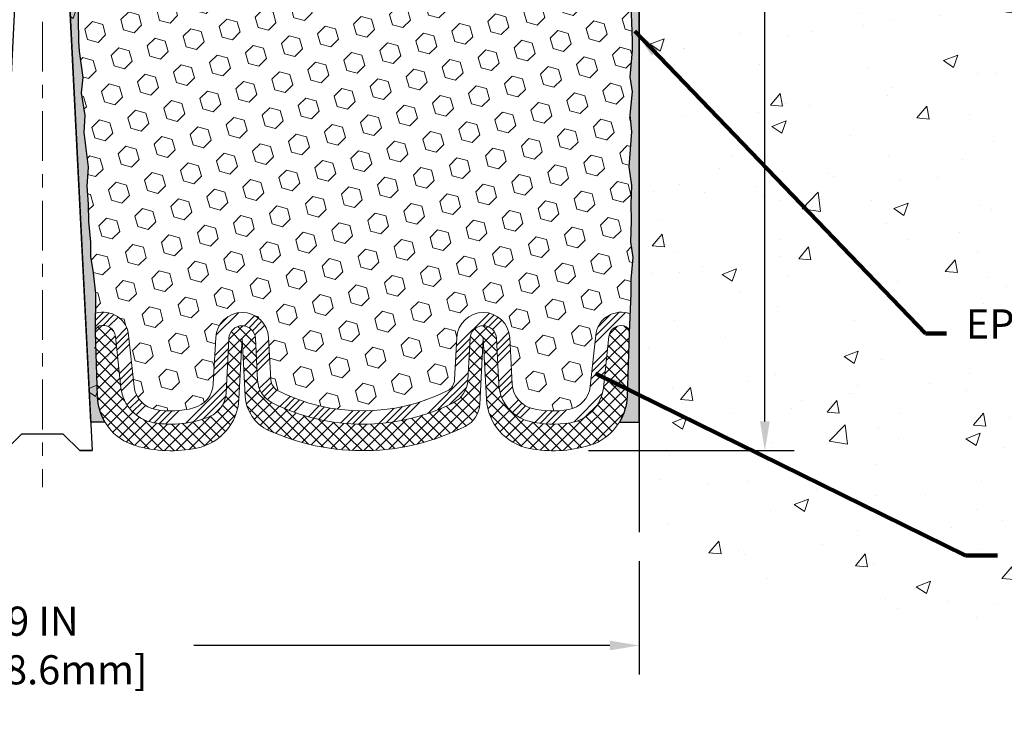
# Model space of a CAD drawing. Extents: x 37 to 3254, y -5 to 1977.
# Drawn here: x 54 to 62, y 7 to 12 of the extents above; entities that cross this region are included whole.
import ezdxf

# ---------------------------------------------------------------- set-up
doc = ezdxf.new("R2010")
doc.units = 0
doc.header["$LTSCALE"] = 5
doc.header["$MEASUREMENT"] = 0
doc.linetypes.add('CENTERX2', pattern=[4, 2.5, -0.5, 0.5, -0.5])
doc.layers.get('DEFPOINTS').update_dxf_attribs({"linetype": 'CONTINUOUS'})
for name, color, linetype, lineweight in [('CENTERLINE - L', 1, 'CENTERX2', 15), ('CONCRETE - H', 130, 'CONTINUOUS', 9), ('CONCRETE - L', 132, 'CONTINUOUS', 30), ('DIMS', 50, 'CONTINUOUS', 25), ('EPOXY ADHESIVE - H', 52, 'CONTINUOUS', 15), ('EPOXY ADHESIVE - L', 50, 'CONTINUOUS', 25), ('FOAM INSERT - H', 150, 'CONTINUOUS', 9), ('SILICONE BELLOWS - H', 20, 'CONTINUOUS', 13), ('SILICONE BELLOWS - L', 22, 'CONTINUOUS', 13), ('SPLINE - L', 7, 'CONTINUOUS', 25), ('TEXT - 4', 241, 'CONTINUOUS', 25)]:
    doc.layers.add(name, color=color, linetype=linetype, lineweight=lineweight)
doc.styles.add('ROMANS', font='romans', dxfattribs={"width": 0.9})
doc.dimstyles.get("Standard").update_dxf_attribs({"dimtxt": 0.18, "dimasz": 0.18, "dimexe": 0.18, "dimexo": 0.0625, "dimgap": 0.09, "dimtad": 0, "dimtih": 1, "dimtoh": 1, "dimdec": 4, "dimzin": 0, "dimdsep": 46, "dimtxsty": 'Standard', "dimcen": 0.09, "dimadec": 0, "dimazin": 0, "dimtfac": 1, "dimtdec": 4, "dimtofl": 0, "dimtmove": 0, "dimatfit": 3, "dimfxl": 1, "dimtolj": 1, "dimtzin": 0, "dimarcsym": 0})
pattern_1 = [(49.99999999999999, (0, 0.4613330264681252), (1.10458068120516, -0.09663828787319646), [0.1155, -1.2705]), (355, (0, 0.4613330264681252), (-0.21367705376402, 1.158375885898018), [0.0924, -1.0164]), (100.45144446, (0.09204838874, 0.4532798367081252), (0.8909036239597524, 1.061737586091689), [0.09815989567999997, -1.079758852479999]), (46.18420000000002, (0, 0.7693330264681253), (1.643551649234221, -0.2548996924213379), [0.1732499999999999, -1.90575]), (96.63563549, (0.1369625873, 0.7480913336881252), (1.439379396338312, 1.500142645192808), [0.14723992668, -1.6196391904]), (351.1841639899999, (0, 0.7693330264681253), (1.439379395384351, 1.500142644415785), [0.1386, -1.52460000154]), (21, (0.154, 0.6923330264681252), (0.919236860262431, -0.6200330916246218), [0.1155, -1.2705]), (326.0000000000001, (0.154, 0.6923330264681252), (0.3747056111592358, 1.116731069372154), [0.0924, -1.0164]), (71.45144474, (0.23060307116, 0.6406636025081253), (1.293942460164156, 0.4966979753217849), [0.0981598926, -1.07975885248]), (37.50000000000001, (0, 0.4613330264681252), (0.01872617718862763, 0.5126565349002197), [0, -1.00408, 0, -1.0318, 0, -1.02025]), (7.499999999999999, (0, 0.4613330264681252), (0.4051270876609088, 0.6073940362988347), [0, -0.5882799999999999, 0, -0.98098, 0, -0.38885]), (327.5, (-0.34342, 0.4613330264681252), (0.8220865517055098, -0.03473450247094483), [0, -0.385, 0, -1.2012, 0, -1.5939]), (317.5, (-0.49742, 0.4613330264681252), (0.8981067007872748, 0.1541616727917693), [0, -0.5005, 0, -0.79772, 0, -1.1319])]

# ---------------------------------------------------------------- blocks, each defined once
blk = doc.blocks.new('*D2')
at = {"layer": 'DEFPOINTS', "color": 0, "transparency": 16777216}
for p in [(49.98059980007129, 7.950074787247686), (58.98059980007129, 7.950074787247686), (58.98059980007129, 7.093818037058426)]:
    blk.add_point(p, dxfattribs=at)
at = {"layer": 'DIMS', "color": 0, "lineweight": -2, "transparency": 16777216}
for p, q in [((49.98059980007129, 7.730074787247687), (49.98059980007129, 6.873818037058427)), ((58.98059980007129, 7.730074787247687), (58.98059980007129, 6.873818037058427)), ((50.20059980007129, 7.093818037058426), (53.34818005246223, 7.093818037058426)), ((58.76059980007129, 7.093818037058426), (55.62151338579555, 7.093818037058426))]:
    blk.add_line(p, q, dxfattribs=at)
at = {"layer": 'DIMS', "color": 0, "transparency": 16777216}
for points in [[(50.20059980007129, 7.130484703725093), (50.20059980007129, 7.057151370391759), (49.98059980007129, 7.093818037058426)], [(58.76059980007129, 7.130484703725093), (58.76059980007129, 7.057151370391759), (58.98059980007129, 7.093818037058426)]]:
    blk.add_solid(points, dxfattribs=at)
at = {"layer": 'DIMS', "color": 0, "transparency": 16777216, "insert": (54.48484671912889, 7.093818037058426), "char_height": 0.22, "attachment_point": 5}
blk.add_mtext('\\A1;9 IN\\P [228.6mm]', dxfattribs=at)
blk = doc.blocks.new('*D8')
at = {"layer": 'DEFPOINTS', "color": 0, "transparency": 16777216}
for p in [(59.27130737942092, 14.56400336312203), (58.37874461848547, 8.564601153587054), (59.92872138311321, 8.564601153587054)]:
    blk.add_point(p, dxfattribs=at)
at = {"layer": 'DIMS', "color": 0, "lineweight": -2, "transparency": 16777216}
for p, q in [((59.49130737942092, 14.56400336312203), (60.14872138311321, 14.56400336312202)), ((59.92872138311321, 14.34400336312203), (59.92872138311321, 13.11286910626147)), ((59.92872138311321, 8.784601153587055), (59.92872138311321, 12.08620243959481)), ((58.59874461848547, 8.564601153587054), (60.14872138311321, 8.564601153587052))]:
    blk.add_line(p, q, dxfattribs=at)
at = {"layer": 'DIMS', "color": 0, "transparency": 16777216}
for points in [[(59.89205471644654, 14.34400336312203), (59.96538804977988, 14.34400336312203), (59.92872138311321, 14.56400336312203)], [(59.89205471644654, 8.784601153587055), (59.96538804977988, 8.784601153587055), (59.92872138311321, 8.564601153587054)]]:
    blk.add_solid(points, dxfattribs=at)
at = {"layer": 'DIMS', "color": 0, "transparency": 16777216, "insert": (59.92872138311321, 12.59953577292815), "char_height": 0.22, "attachment_point": 5}
blk.add_mtext('\\A1;6 IN\\P [152.4mm]', dxfattribs=at)

msp = doc.modelspace()

# ---------------------------------------------------------------- hatches: boundary and pattern name
at = {"layer": 'CONCRETE - H'}
h = msp.add_hatch(dxfattribs=at)
h.set_pattern_fill('AR-CONC', color=256, scale=0.154)
h.set_pattern_definition(pattern_1)
edge = h.paths.add_edge_path()
edge.add_spline(control_points=[(58.98059980007129, 7.950074787247686), (60.97025863433918, 6.992751391118093), (63.85755987343941, 7.214313989662226), (65.74382471570988, 10.3073060789965), (65.66551449080144, 12.47371542560716), (66.91900420495196, 13.42237427083975), (67.44642519641, 14.13244139578329), (67.68883915307705, 14.56400336312203)], knot_values=[0, 0, 0, 0, 5.070737632306371, 8.171551180815394, 9.816978521117719, 11.12344505087402, 12.55544342772648, 12.55544342772648, 12.55544342772648, 12.55544342772648], degree=3, periodic=0)
edge.add_line((67.68883915307717, 14.56400336312202), (64.98059980007129, 14.56400336312203))
edge.add_line((64.98059980007129, 14.56400336312203), (64.3881983944066, 14.56400336312203))
edge.add_line((64.3881983944066, 14.56400336312203), (58.98059980007129, 14.564003363122))
edge.add_line((58.98059980007129, 14.564003363122), (58.98059980007129, 13.68900336312197))
edge.add_line((58.98059980007129, 13.68900336312197), (58.98059980007083, 9.56400336312214))
edge.add_line((58.98059980007083, 9.56400336312214), (58.98059980007129, 7.950074787247686))
h.paths.add_polyline_path([(61.32576366503605, 9.286543672367376), (63.88719223646462, 9.286543672367376), (63.88719223646462, 9.616543672367374), (61.32576366503605, 9.616543672367374)], flags=16)
h.paths.add_polyline_path([(59.21372138311321, 12.25120243959481), (60.86372138311321, 12.25120243959481), (60.86372138311321, 12.94786910626148), (59.21372138311321, 12.94786910626148)], flags=24)
h.paths.add_polyline_path([(61.73021762157308, 12.25722991385479), (69.89221762157308, 12.25722991385479), (69.89221762157308, 13.34151562814051), (61.73021762157308, 13.34151562814051)], flags=9)
h.paths.add_polyline_path([(61.82752520959136, 7.210785929955419), (66.51038235244852, 7.210785929955419), (66.51038235244852, 7.907452596622085), (61.82752520959136, 7.907452596622085)], flags=25)
h = msp.add_hatch(dxfattribs=at)
h.set_pattern_fill('AR-CONC', color=256, scale=0.154)
h.set_pattern_definition(pattern_1)
h.paths.add_polyline_path([(54.79412595649827, 10.96433965484722), (54.80053202077399, 11.09292752129856), (54.77268845686161, 11.26469855536044), (54.78613784972949, 11.3808109421899), (54.75701483106482, 11.57817107129747), (54.75326990300324, 11.65306963252954), (54.74912016049137, 11.99277363473379), (54.72608074068136, 12.19685287896923), (54.7227435853625, 12.37518109092422), (54.75706174182167, 12.43186780924323), (54.8152534058486, 12.45275241786597), (54.88463572853529, 12.44380189044192), (54.91522366544122, 12.44529366732921), (54.92566831433265, 12.49228403673037), (54.92047762741067, 12.58995906615024), (54.90765818411382, 12.80774364232007), (54.92688917259301, 12.87179740671313), (54.90765818411382, 13.03193292846668), (54.90124663893148, 13.24331279466064), (54.88454306843341, 13.34225590007877), (54.90152016901602, 13.45563903839507), (54.90283800610559, 13.76931240140842, -0.0903558591187121), (54.85559980007128, 13.68900336312202), (54.85559980007128, 12.501503363122, 0.5016757407906626), (54.66809980007128, 12.31400336312199), (54.84489814738344, 8.778036416878937), (54.95244743625067, 8.778773130472263, -0.1281592113668949), (54.89493294854224, 8.972142178147175), (54.87831634678604, 9.45821595519859), (54.88241562395014, 9.748831089338143), (54.86330343410514, 9.906681731352752), (54.84382779922654, 10.02814458625391), (54.84237826325698, 10.13666460388412), (54.82849227498195, 10.29197898116661), (54.82498434106085, 10.42334035369841), (54.81467679144732, 10.55947664871791), (54.82644413593403, 10.70300327784087)])
at = {"layer": 'EPOXY ADHESIVE - H'}
h = msp.add_hatch(dxfattribs=at)
h.set_pattern_fill('AR-SAND', color=256, scale=0.05, style=0)
h.set_pattern_definition([(37.50000000000001, (0, 0.4613330264681252), (-0.003149667905480408, 0.09634118845065794), [0, -0.07600000000000001, 0, -0.085, 0, -0.08125]), (7.499999999999999, (0, 0.4613330264681252), (0.08848883526338636, 0.141107303261487), [0, -0.041, 0, -0.0685, 0, -0.02625]), (327.5, (-0.0615, 0.4613330264681252), (0.1557070930875748, 0.0002829526768482471), [0, -0.025, 0, -0.09000000000000001, 0, -0.1175]), (317.5, (-0.0615, 0.4613330264681252), (0.1503063302286147, 0.04388377824671247), [0, -0.0125, 0, -0.059, 0, -0.0675])])
h.paths.add_polyline_path([(54.82644413593403, 10.70300327784087), (54.79412595649827, 10.96433965484722), (54.80053202077399, 11.09292752129856), (54.77268845686161, 11.26469855536044), (54.78613784972949, 11.3808109421899), (54.75701483106482, 11.57817107129747), (54.75326990300324, 11.65306963252954), (54.74912016049137, 11.99277363473379), (54.72608074068136, 12.19685287896923), (54.7227435853625, 12.37518109092422), (54.75706174182167, 12.43186780924323), (54.8152534058486, 12.45275241786597), (54.88463572853529, 12.44380189044192), (54.91522366544122, 12.44529366732921), (54.92566831433265, 12.49228403673037), (54.92047762741067, 12.58995906615023), (54.90765818411382, 12.80774364232007), (54.92688917259301, 12.87179740671313), (54.90765818411382, 13.03193292846668), (54.90124663893148, 13.24331279466064), (54.88454306843341, 13.34225590007877), (54.90152016901602, 13.45563903839507), (54.90283800610559, 13.76931240140842, -0.09035585911871209), (54.85559980007128, 13.68900336312202), (54.85559980007128, 12.501503363122, 0.5016757407906626), (54.66809980007128, 12.31400336312199), (54.84489814738344, 8.778036416878937), (54.95244743625067, 8.778773130472263, -0.1281592113668951), (54.89493294854224, 8.972142178147175), (54.87831634678604, 9.45821595519859), (54.88241562395014, 9.748831089338143), (54.86330343410514, 9.906681731352752), (54.84382779922654, 10.02814458625391), (54.84237826325698, 10.13666460388412), (54.82849227498195, 10.29197898116661), (54.82498434106085, 10.42334035369841), (54.81467679144732, 10.55947664871791)])
at = {"layer": 'EPOXY ADHESIVE - L'}
h = msp.add_hatch(dxfattribs=at)
h.set_pattern_fill('AR-SAND', color=256, scale=0.05, style=0)
h.set_pattern_definition([(37.50000000000001, (-3.245795269383414, 1.668356381918802), (-0.003149667905480408, 0.09634118845065794), [0, -0.07600000000000001, 0, -0.085, 0, -0.08125]), (7.499999999999999, (-3.245795269383414, 1.668356381918802), (0.08848883526338636, 0.141107303261487), [0, -0.041, 0, -0.0685, 0, -0.02625]), (327.5, (-3.307295269383417, 1.668356381918802), (0.1557070930875748, 0.0002829526768482249), [0, -0.025, 0, -0.09000000000000001, 0, -0.1175]), (317.5, (-3.307295269383417, 1.668356381918802), (0.1503063302286147, 0.04388377824671246), [0, -0.0125, 0, -0.059, 0, -0.0675])])
edge = h.paths.add_edge_path()
edge.add_line((58.83148040271909, 8.778773130472265), (58.98059980007128, 8.778773130472263))
edge.add_line((58.98059980007128, 8.778773130472263), (58.98059980007219, 13.68900336312202))
edge.add_arc((59.17736867608748, 13.85879127077488), 0.2598959871822863, 200.1382916814281, 220.7902489389023, ccw=False)
edge.add_line((58.93336159403788, 13.76931240140842), (58.93467943112746, 13.45563903839507))
edge.add_line((58.93467943112746, 13.45563903839507), (58.95165653171006, 13.34225590007877))
edge.add_line((58.95165653171006, 13.34225590007877), (58.934952961212, 13.24331279466064))
edge.add_line((58.934952961212, 13.24331279466064), (58.92854141602965, 13.03193292846668))
edge.add_line((58.92854141602965, 13.03193292846668), (58.90931042755046, 12.87179740671313))
edge.add_line((58.90931042755046, 12.87179740671313), (58.92854141602965, 12.80774364232007))
edge.add_line((58.92854141602965, 12.80774364232007), (58.9157219727328, 12.58995906615023))
edge.add_line((58.9157219727328, 12.58995906615023), (58.90931042755046, 12.44716661597208))
edge.add_line((58.90931042755046, 12.44716661597208), (58.92854141602965, 12.20376097835338))
edge.add_line((58.92854141602965, 12.20376097835338), (58.9157219727328, 11.99878582213573))
edge.add_line((58.9157219727328, 11.99878582213573), (58.92854141602965, 11.65929842715609))
edge.add_line((58.92854141602965, 11.65929842715609), (58.92854141602965, 11.58430630116395))
edge.add_line((58.92854141602965, 11.58430630116395), (58.90931042755046, 11.38573807646621))
edge.add_line((58.90931042755046, 11.38573807646621), (58.92854141602965, 11.27044218917677))
edge.add_line((58.92854141602965, 11.27044218917677), (58.90931042755046, 11.09749502592699))
edge.add_line((58.90931042755046, 11.09749502592699), (58.92212987084731, 10.96938749714132))
edge.add_line((58.92212987084731, 10.96938749714132), (58.90290252943596, 10.70676328650739))
edge.add_line((58.90290252943596, 10.70676328650739), (58.9218225700908, 10.56400336312099))
edge.add_line((58.9218225700908, 10.56400336312099), (58.91832620295902, 10.42752218559987))
edge.add_line((58.91832620295902, 10.42752218559987), (58.92138251965338, 10.29614952968511))
edge.add_line((58.92138251965338, 10.29614952968511), (58.91526988626465, 10.14033549894951))
edge.add_line((58.91526988626465, 10.14033549894951), (58.9336078891501, 10.02118360651734))
edge.add_line((58.9336078891501, 10.02118360651734), (58.91832620295902, 9.856204022187814))
edge.add_line((58.91832620295902, 9.856204022187814), (58.91843754310002, 9.746438970669136))
edge.add_line((58.91843754310002, 9.746438970669136), (58.90552645947459, 9.455728553099483))
edge.add_line((58.90552645947459, 9.455728553099483), (58.8889948904275, 8.972142178147212))
edge.add_arc((58.48922841338827, 8.985808334722694), 0.3999999999999059, 328.8294013555005, 358.04208623546896, ccw=False)
at = {"layer": 'FOAM INSERT - H'}
h = msp.add_hatch(dxfattribs=at)
h.set_pattern_fill('HEX', color=256, scale=0.649, angle=45, style=0)
h.set_pattern_definition([(45, (0, 0.4613330264681252), (-0.09935742769164266, 0.09935742769164267), [0.081125, -0.16225]), (165, (0, 0.4613330264681252), (-0.0363673425898167, -0.1357247702814593), [0.081125, -0.16225]), (105, (0.05736403762375868, 0.5186970640918839), (-0.1357247702814594, -0.03636734258981664), [0.081125, -0.16225])])
h.paths.add_polyline_path([(58.90931042755046, 12.44716661597208), (58.9157219727328, 12.58995906615022), (58.92854141602965, 12.80774364232006), (58.90931042755046, 12.87179740671313), (58.92854141602965, 13.03193292846668), (58.934952961212, 13.24331279466064), (58.95165653171006, 13.34225590007877), (58.93467943112746, 13.45563903839507), (58.93336159403788, 13.76931240140832, -0.08884885847478534), (58.917473846898, 13.85956710200987, -0.296918641686196), (58.88294355008741, 13.8218154518847, -0.4678085754941967), (58.76600723428208, 13.90573036913911), (58.74909153753226, 14.13634682482263, 0.3209536711580062), (58.65971807681374, 14.24367873482671, 0.1889795204894889), (58.19529517839853, 14.18850458266046, 0.2717965032288232), (58.0897684773277, 14.01569829609567), (58.08787581566786, 13.90726778247445, -0.982697263116744), (57.90790323053971, 13.9072677824819), (57.90643756871921, 13.991235492146, 0.2432593740968376), (57.81920576773168, 14.15294247580141, 0.3087035066348695), (57.096783555458, 14.15294247581762, 0.2432593740866655), (57.00955175446335, 13.9912354921738), (57.00808609263523, 13.9072677824744, -0.982697263116497), (56.82811350750708, 13.9072677824819), (56.82664784568649, 13.9912354921523, 0.2432593741035713), (56.73941604469476, 14.15294247581058, 0.3087035066346204), (56.01699383242156, 14.15294247580877, 0.2432593740802312), (55.92976203143095, 13.99123549216768), (55.92829636960295, 13.90726778247436, -0.98269726307583), (55.74832378447459, 13.90726778247438), (55.74643112281475, 14.01569829609567, 0.2717965032288303), (55.64090442174392, 14.18850458266046, 0.1889795204886964), (55.1764815233306, 14.2436787348272, 0.3209536711571678), (55.0871080626118, 14.13634682482375), (55.07019236585977, 13.90573036912946, -0.4678085753421641), (54.95325605008563, 13.82181545185431, -0.2969186418199989), (54.91872575324461, 13.85956710199403, -0.08884885845683793), (54.9028380061056, 13.76931240141083), (54.90152016901602, 13.45563903839506), (54.88454306843341, 13.34225590007877), (54.90124663893148, 13.24331279466064), (54.90765818411382, 13.03193292846668), (54.92688917259301, 12.87179740671313), (54.90765818411382, 12.80774364232007), (54.92047762741067, 12.5899590661502), (54.92566831433265, 12.49228403673037), (54.91522366544122, 12.44529366732921), (54.88463572853529, 12.44380189044192), (54.8152534058486, 12.45275241786597), (54.75706174182167, 12.43186780924323), (54.7227435853625, 12.37518109092422), (54.72608074068136, 12.19685287896923), (54.74912016049137, 11.99277363473379), (54.75326990300324, 11.65306963252954), (54.75701483106482, 11.57817107129747), (54.78613784972949, 11.3808109421899), (54.77268845686161, 11.26469855536044), (54.80053202077399, 11.09292752129856), (54.79412595649827, 10.96433965484722), (54.82644413593403, 10.70300327784087), (54.81467679144732, 10.55947664871791), (54.82498434106085, 10.42334035369842), (54.82849227498195, 10.29197898116661), (54.84237826325698, 10.13666460388412), (54.84382779922654, 10.02814458625391), (54.86330343410514, 9.906681731352746), (54.88241562395014, 9.748831089338141), (54.88031186605962, 9.59968677509056, -0.4732390354638819), (55.13106037190919, 9.435624809769735), (55.17274269685128, 9.048981337004662, 0.334011035993405), (55.3369729433449, 8.873436967369354, 0.1095484693329924), (55.62127964477559, 8.886029374256278, 0.3247289912002257), (55.76910844670797, 9.068711590481225), (55.7873768593244, 9.417293941954824, -0.948964566714592), (56.18682867322624, 9.417293958321538), (56.2035086823964, 9.099020672907711, 0.2697074252510204), (56.25855796619879, 9.014857768051913, 0.2366129735852316), (57.53367324788407, 9.014857776655726, 0.2697074436085664), (57.58872253090896, 9.099020689090125), (57.60540251222047, 9.417293941954853, -0.9489645491168249), (58.00485432573463, 9.417293965718915), (58.02323682627263, 9.06653548384093, 0.3299920193245603), (58.17474743167468, 8.882901467656902, 0.1047402574530954), (58.44695489562482, 8.873436967369347, 0.3340110359934075), (58.61118514211847, 9.04898133700466), (58.65286746706055, 9.435624809769735, -0.486955586857688), (58.91179675427787, 9.596912676247024), (58.91843754310002, 9.746438970669129), (58.91832620295902, 9.856204022187818), (58.9336078891501, 10.02118360651734), (58.91526988626465, 10.14033549894951), (58.92138251965338, 10.29614952968511), (58.91832620295902, 10.42752218559987), (58.9218225700908, 10.56400336312099), (58.90290252943596, 10.70676328650738), (58.92212987084731, 10.96938749714132), (58.90931042755046, 11.09749502592699), (58.92854141602965, 11.27044218917677), (58.90931042755046, 11.38573807646621), (58.92854141602965, 11.58430630116396), (58.92854141602965, 11.65929842715608), (58.9157219727328, 11.99878582213573), (58.92854141602965, 12.20376097835338)])
at = {"layer": 'SILICONE BELLOWS - H'}
h = msp.add_hatch(dxfattribs=at)
h.set_pattern_fill('ANSI34', color=256, scale=0.275, style=0)
h.set_pattern_definition([(45, (0, 0.4613330264681252), (-0.1458407736197254, 0.1458407736197254), []), (45, (0.04861359112500001, 0.4613330264681252), (-0.1458407736197254, 0.1458407736197254), []), (45, (0.09722718252500001, 0.4613330264681252), (-0.1458407736197254, 0.1458407736197254), []), (45, (0.14584077365, 0.4613330264681252), (-0.1458407736197254, 0.1458407736197254), [])])
edge = h.paths.add_edge_path()
edge.add_line((57.90499137307572, 9.412060354513873), (57.92337387320544, 9.061301880426257))
edge.add_arc((58.22296273240698, 9.07700269067028), 0.3000000000000002, 183.0000044696845, 256.0499148197525)
edge.add_arc((58.33319374235561, 9.520761694966433), 0.7572449337589304, 256.0499148196581, 279.9674055684766)
edge.add_arc((58.41233731322145, 9.0704182431002), 0.3000000000000198, 279.967405568391, 353.8469586363503)
edge.add_line((58.71060905656696, 9.0382628839569), (58.75229138150804, 9.424906356712597))
edge.add_arc((58.84550130131537, 9.414857806988525), 0.0937500000109182, 436.71389740160515, 533.8469586421149, ccw=False)
edge.add_arc((58.85555564984423, 9.457436822672012), 0.05000000000046678, 358.0420862348073, 436.71389740095145, ccw=False)
edge.add_line((58.90552645947459, 9.455728553099483), (58.91177849420833, 9.5965015262159))
edge.add_arc((58.85555564984426, 9.457436822672005), 0.150000000000466, 427.9868759458077, 436.7138974023648)
edge.add_arc((58.84550130131537, 9.414857806988518), 0.1937500000109208, 436.7138974023558, 533.8469586363495)
edge.add_line((58.65286746706055, 9.435624809769736), (58.61118514211847, 9.048981337004662))
edge.add_arc((58.41233731322145, 9.070418243100193), 0.2000000000000135, 279.96740556838955, 353.84695863635125, ccw=False)
edge.add_arc((58.33319374235585, 9.520761694972052), 0.6572449337644245, 256.0499148197413, 279.96740556838415, ccw=False)
edge.add_arc((58.22296273240699, 9.077002690670287), 0.1999999999999958, 183.0000044696827, 256.04991481974866, ccw=False)
edge.add_line((58.02323682627263, 9.066535483840944), (58.00485432573463, 9.417293965718928))
edge.add_arc((57.80512841960026, 9.40682675888956), 0.2000000000000012, 363.0000044696903, 537.000002347553)
edge.add_line((57.60540251222047, 9.417293941954874), (57.58872253090896, 9.099020689090167))
edge.add_arc((57.48885957721904, 9.104254280622772), 0.1000000000000208, 296.6241996875151, 357.0000023475829, ccw=False)
edge.add_arc((56.89611559845979, 10.28668898552919), 1.422685622407133, 243.3758010857099, 296.62419968749396, ccw=False)
edge.add_arc((56.30337163565743, 9.104254272623717), 0.1000000000000235, 183.0000023475658, 243.3758010856845, ccw=False)
edge.add_line((56.2035086823964, 9.09902067290776), (56.18682867322624, 9.417293958321538))
edge.add_arc((55.98710276670419, 9.406826758889533), 0.2000000000000006, 363.000002347594, 537.0000023475533)
edge.add_line((55.7873768593244, 9.417293941954846), (55.76910844670797, 9.068711590481232))
edge.add_arc((55.5693825393282, 9.07917877354652), 0.199999999999996, 285.03953734964466, 357.00000234756055, ccw=False)
edge.add_arc((55.45073409661392, 9.520761694972066), 0.6572449337644332, 260.03259443161414, 285.03953734965296, ccw=False)
edge.add_arc((55.3715905257483, 9.070418243100189), 0.2000000000000062, 186.1530413636482, 260.03259443161, ccw=False)
edge.add_line((55.17274269685128, 9.048981337004662), (55.13106037190919, 9.435624809769738))
edge.add_arc((54.93842653765437, 9.414857806988524), 0.1937500000109199, 366.1530413636497, 466.4354259322423)
edge.add_arc((54.92516398081417, 9.459817457922203), 0.1468750000000549, 466.4354259322491, 467.7808520433998)
edge.add_line((54.88031172055552, 9.59967645968722), (54.87838015628312, 9.462739680921079))
edge.add_arc((54.92516398081414, 9.459817457922213), 0.04687500000004562, 466.4354259431824, 536.4258200625667, ccw=False)
edge.add_arc((54.93842653765437, 9.414857806988525), 0.093750000010919, 366.1530413578851, 466.4354259377081, ccw=False)
edge.add_line((55.03163645746171, 9.424906356712597), (55.07331878240279, 9.0382628839569))
edge.add_arc((55.3715905257483, 9.070418243100189), 0.3000000000000055, 186.1530413636482, 260.0325944316098)
edge.add_arc((55.45073409661402, 9.520761694973098), 0.7572449337654693, 260.0325944316191, 292.693402309194)
edge.add_arc((55.66571908517439, 9.006657259181122), 0.1999999999999959, 292.6934023092239, 357.0000023475588)
edge.add_line((55.86544499255417, 8.996190076115827), (55.88723981322874, 9.412060354513873))
edge.add_arc((55.98710276670419, 9.40682675888955), 0.1000000000000025, 363.0000000000157, 536.9999999999843, ccw=False)
edge.add_line((56.08696572017964, 9.412060354513873), (56.103645729003, 9.093787073587468))
edge.add_arc((56.30337163554278, 9.104254272681223), 0.2000000000000087, 183.0000022505588, 243.3758010801545)
edge.add_arc((56.89611559845985, 10.28668898552926), 1.522685622407177, 243.3758010801544, 296.6241996874904)
edge.add_arc((57.48885957721904, 9.104254280622758), 0.2000000000000266, 296.6241996875066, 357.0000023475704)
edge.add_line((57.68858548459885, 9.093787097557506), (57.70526546612481, 9.412060354513873))
edge.add_arc((57.80512841960026, 9.406826758889546), 0.1000000000000028, 363.00000000001876, 536.9999999999812, ccw=False)
at = {"layer": 'SILICONE BELLOWS - H', "lineweight": 18}
h = msp.add_hatch(dxfattribs=at)
h.set_pattern_fill('ANSI37', color=256, scale=0.5, style=0)
h.set_pattern_definition([(45, (-2.76461508954231, 1.928031870446564), (-0.04419417382415922, 0.04419417382415922), []), (135, (-2.76461508954231, 1.928031870446564), (-0.04419417382415922, -0.04419417382415922), [])])
edge = h.paths.add_edge_path()
edge.add_arc((56.30966078177905, 8.990500292399846), 0.29999999999998, 183.0000000000169, 245.655837344751, ccw=False)
edge.add_line((56.01007192135271, 8.974799505526875), (55.98710278379357, 9.41307675888958))
edge.add_line((55.98710278379357, 9.413076758889583), (55.96305050211057, 8.95413188444705))
edge.add_arc((55.56359868820874, 8.975066266944342), 0.4000000000000104, 281.68555204371415, 356.9999999999835, ccw=False)
edge.add_arc((55.45073409661392, 9.520761694972018), 0.957244933764481, 253.7391430730434, 281.6855520437141, ccw=False)
edge.add_arc((55.29469942558158, 8.98580833472272), 0.399999999999993, 181.9579137645363, 253.7391430730437, ccw=False)
edge.add_line((54.89493294854224, 8.972142178147198), (54.87831634678604, 9.458215955198597))
edge.add_line((54.87831634678604, 9.458215955198597), (54.87838015628311, 9.462739680920784))
edge.add_arc((54.92516398081414, 9.459817457922213), 0.04687500000004851, 466.4354259322346, 536.4258200629281, ccw=False)
edge.add_arc((54.93842653765437, 9.414857806988522), 0.09375000001091945, 366.1530413636493, 466.4354259322297, ccw=False)
edge.add_line((55.0316364574607, 9.424906356721973), (55.07331878240279, 9.038262883956897))
edge.add_arc((55.3715905257483, 9.070418243100193), 0.3000000000000062, 186.1530413636493, 260.0325944316251)
edge.add_arc((55.45073409661392, 9.520761694973112), 0.7572449337654669, 260.0325944316322, 292.6934023091935)
edge.add_arc((55.66571908517442, 9.00665725918116), 0.1999999999999695, 292.6934023091873, 357.0000023475591)
edge.add_line((55.86544499255417, 8.99619007611587), (55.88723981322874, 9.412060354513871))
edge.add_arc((55.98710276691863, 9.406826762981225), 0.1000000000000017, 362.9946995542729, 537.0000023475584, ccw=False)
edge.add_line((56.0869662041279, 9.412051120238367), (56.10364572901707, 9.093787073319078))
edge.add_arc((56.30337163554277, 9.10425427268122), 0.1999999999999984, 183.0000023275514, 243.3758010801537)
edge.add_arc((56.89611559845985, 10.28668898552926), 1.52268562240718, 243.3758010801542, 296.6241996874883)
edge.add_arc((57.48885957721904, 9.104254280622758), 0.2000000000000249, 296.6241996874887, 357.0000023475577)
edge.add_line((57.68858548459885, 9.09378709755746), (57.70526546591038, 9.412060350422193))
edge.add_arc((57.80512841960026, 9.406826758889546), 0.1000000000000018, 363.00000446968545, 537.0000023475579, ccw=False)
edge.add_line((57.90499137266745, 9.41206036230422), (57.92337387320544, 9.061301880426253))
edge.add_arc((58.22296273240698, 9.077002690670284), 0.2999999999999934, 183.0000044696859, 256.0499148197426)
edge.add_arc((58.33319374235582, 9.520761694972048), 0.7572449337644244, 256.0499148197409, 279.9674055683872)
edge.add_arc((58.41233731322145, 9.070418243100185), 0.3000000000000047, 279.9674055683874, 353.8469586363514)
edge.add_line((58.71060905656696, 9.038262883956893), (58.75229138150905, 9.424906356721973))
edge.add_arc((58.84550130131537, 9.414857806988522), 0.09375000001091309, 436.71389740234645, 533.8469586363503, ccw=False)
edge.add_arc((58.85555564984423, 9.45743682267201), 0.05000000000046897, 356.87199486360515, 436.7138974023492, ccw=False)
edge.add_line((58.90548115576004, 9.454708479017285), (58.90552645947459, 9.455728553099508))
edge.add_line((58.90552645947459, 9.455728553099508), (58.8889948904275, 8.972142178147179))
edge.add_arc((58.48922841338827, 8.985808334722694), 0.3999999999999072, 328.82940135550035, 358.04208623546384, ccw=False)
edge.add_arc((58.48922841338817, 8.985808334722718), 0.3999999999999972, 286.26085692695733, 328.82940135550444, ccw=False)
edge.add_arc((58.33319374235584, 9.520761694972029), 0.9572449337644886, 259.1940874056366, 286.26085692695597, ccw=False)
edge.add_arc((58.22871996877222, 8.973397879179103), 0.4000000000000008, 183.0000000000161, 259.1940874056369, ccw=False)
edge.add_line((57.8292681548704, 8.952463496681814), (57.80512843668964, 9.413076758889583))
edge.add_line((57.80512843668964, 9.413076758889583), (57.77904696045012, 8.915412545748689))
edge.add_arc((57.57932105349924, 8.925879736997334), 0.1999999999999839, 296.65931486878776, 356.9999999999832, ccw=False)
edge.add_arc((56.89611559845965, 10.28668898552919), 1.722685622407207, 245.6558373447516, 296.6593148687873, ccw=False)

# ---------------------------------------------------------------- linework, layer by layer
at = {"layer": 'CENTERLINE - L', "ltscale": 0.03}
msp.add_line((54.4805998000713, 15.174863608141), (54.4805998000713, 8.28909335453389), dxfattribs=at)
at = {"layer": 'CONCRETE - L'}
msp.add_line((58.98059980007129, 14.56400336312203), (58.98059980007129, 7.950074787247686), dxfattribs=at)
at = {"layer": 'EPOXY ADHESIVE - L'}
for points in [[(58.9157219727328, 11.99878582213573), (58.92854141602965, 11.65929842715609), (58.92854141602965, 11.58430630116395), (58.90931042755046, 11.38573807646621), (58.92854141602965, 11.27044218917677), (58.90931042755046, 11.09749502592699), (58.92212987084731, 10.96938749714132), (58.90290252943596, 10.70676328650739), (58.9218225700908, 10.56400336312099), (58.91832620295902, 10.42752218559987), (58.92138251965338, 10.29614952968511), (58.91526988626465, 10.14033549894951), (58.9336078891501, 10.02118360651734), (58.91832620295902, 9.856204022187814), (58.91843754310002, 9.746438970669136), (58.90552645947459, 9.455728553099483), (58.88899489042752, 8.972142178147212, -0.1281592113669251), (58.83148040271909, 8.778773130472265), (58.98059980007128, 8.778773130472263), (58.98059980007219, 13.68900336312202, -0.09035585911871209)], [(54.74912016049137, 11.99277363473379), (54.75326990300324, 11.65306963252954), (54.75701483106482, 11.57817107129747), (54.78613784972949, 11.3808109421899), (54.77268845686161, 11.26469855536044), (54.80053202077399, 11.09292752129856), (54.79412595649827, 10.96433965484722), (54.82644413593403, 10.70300327784087), (54.81467679144732, 10.55947664871791), (54.82498434106085, 10.42334035369841), (54.82849227498195, 10.29197898116661), (54.84237826325698, 10.13666460388412), (54.84382779922654, 10.02814458625391), (54.86330343410514, 9.906681731352752), (54.88241562395014, 9.748831089338143), (54.87831634678604, 9.45821595519859), (54.89493294854224, 8.972142178147212, 0.1281592113669183), (54.95244743625067, 8.778773130472263), (54.84489814738344, 8.778036416878937), (54.66809980007128, 12.31400336312199, -0.5016757407906599)]]:
    msp.add_lwpolyline(points, format="xyb", dxfattribs=at)
at = {"layer": 'SILICONE BELLOWS - L'}
for points in [[(57.90499137307572, 9.412060354513873), (57.92337387320544, 9.061301880426257, 0.3299920193246446), (58.15063978130862, 8.785850856150173, 0.1047402574538643), (58.46426368682656, 8.774946329503944, 0.3340110359933604), (58.71060905656696, 9.0382628839569), (58.75229138150805, 9.424906356712597, -0.4511657392025273), (58.86704633387577, 9.506098554870263, -0.3574209277346397), (58.90552645947459, 9.455728553099483), (58.91177849420834, 9.5965015262159, 0.03809722996937603), (58.89002770193502, 9.603422019266699, 0.4511657391683103), (58.65286746706055, 9.435624809769736), (58.61118514211847, 9.048981337004662, -0.3340110359933693), (58.44695489562485, 8.873436967369353, -0.1047402574530899), (58.17474743167474, 8.882901467656891, -0.3299920193246441), (58.02323682627263, 9.066535483840944), (58.00485432573463, 9.41729396571893, 0.9489645491167534), (57.60540251222047, 9.417293941954874), (57.58872253090896, 9.099020689090166, -0.2697074436085583), (57.53367324788413, 9.014857776655745, -0.236612973585249), (56.25855796619876, 9.014857768051934, -0.2697074252510208), (56.2035086823964, 9.09902067290776), (56.18682867322624, 9.41729395832154, 0.9489645667145422), (55.7873768593244, 9.417293941954846), (55.76910844670797, 9.068711590481232, -0.3247289912002996), (55.62127964477553, 8.886029374256267, -0.1095484693329837), (55.33697294334488, 8.87343696736936, -0.3340110359933721), (55.17274269685128, 9.048981337004662), (55.13106037190919, 9.43562480976974, 0.4678085753421737), (54.88360796939104, 9.600691030815126, 0.005870596310292457), (54.88031172055552, 9.59967645968722), (54.87838015628312, 9.462739680921079, -0.3152527091603168), (54.91190142396839, 9.504777108842983, -0.4678085754018924), (55.03163645746171, 9.424906356712597), (55.07331878240279, 9.0382628839569, 0.3340110359933729), (55.31966415214318, 8.77494632950395, 0.1434823036177005), (55.74287904681209, 8.822140754986869, 0.2881937346673472), (55.86544499255417, 8.996190076115827), (55.88723981322874, 9.412060354513873, -0.948964566714619), (56.08696572017964, 9.412060354513873), (56.103645729003, 9.093787073587468, 0.2697074256792096), (56.21374429660818, 8.925461263546348, 0.2366129736108301), (57.57848691854915, 8.925461272688711, 0.2697074436085594), (57.68858548459885, 9.093787097557506), (57.70526546612481, 9.412060354513873, -0.9489645667145684)], [(56.18599576244296, 8.717174547193522, -0.2804087151764709), (56.01007192135271, 8.974799505526875), (55.98710278379357, 9.413076758889583), (55.96305050211057, 8.95413188444705, -0.3409851096869566), (55.64461483371758, 8.583356700853729, -0.1225472074280366), (55.18269505437753, 8.601809609684238, -0.3238646795730192), (54.89493294854224, 8.972142178147198), (54.87831634678604, 9.458215955198597), (54.87838015628311, 9.462739680920784, -0.3152527092145791), (54.91190142397698, 9.504777108845518, -0.467808575342119), (55.0316364574607, 9.424906356721973), (55.07331878240279, 9.038262883956897, 0.3340110359934406), (55.31966415214325, 8.774946329503937, 0.1434823036176403), (55.74287904681199, 8.822140754986883, 0.2881937346675205), (55.86544499255417, 8.99619007611587), (55.88723981322874, 9.412060354513873, -0.9490085418513463), (56.0869662041279, 9.412051120238367), (56.10364572901707, 9.093787073319078, 0.2697074253188152), (56.21374429660816, 8.925461263546351, 0.2366129736108212), (57.57848691854911, 8.925461272688684, 0.2697074436085784), (57.68858548459885, 9.09378709755746), (57.70526546591037, 9.412060350422195, -0.9489645491168303), (57.90499137266745, 9.41206036230422), (57.92337387320544, 9.061301880426253, 0.3299920193245855), (58.15063978130856, 8.785850856150192, 0.1047402574531047), (58.46426368682656, 8.774946329503942, 0.3340110359933831), (58.71060905656696, 9.038262883956893), (58.75229138150905, 9.424906356721973, -0.4511657391683437), (58.86704633387458, 9.506098554870544, -0.3631892151202797), (58.90548115576004, 9.454708479017285), (58.90552645947459, 9.455728553099508), (58.88899489042752, 8.972142178147179, -0.1281592113669036), (58.83148040271909, 8.778773130472265, -0.1879061884878046), (58.60123278459223, 8.601809609684238, -0.1186532280471854), (58.15372689678298, 8.580490715648562, -0.3452751616024363), (57.8292681548704, 8.952463496681814), (57.80512843668964, 9.413076758889583), (57.77904696045012, 8.915412545748689, -0.2695430750649564), (57.66905795584938, 8.74714169304307, -0.226292848775888)]]:
    msp.add_lwpolyline(points, format="xyb", close=True, dxfattribs=at)
at = {"layer": 'SPLINE - L'}
msp.add_lwpolyline([(54.76209980007129, 8.564003363122016), (54.63709980007129, 8.689003363122016), (54.32409980007129, 8.689003363122016), (54.19909980007129, 8.564003363122016), (54.10559980007128, 8.564003363122016), (54.29309980007128, 12.31400336312199, 0.5016757407906893), (54.10559980007128, 12.50150336312199), (54.10559980007128, 13.06400336312202), (54.35559980007128, 13.06400336312202), (54.60559980007128, 13.06400336312202), (54.85559980007128, 13.06400336312202), (54.8555998000713, 12.50150336312199, 0.5016757407906893), (54.66809980007128, 12.31400336312199), (54.85559980007128, 8.564003363122023), (54.76209980007129, 8.564003363122016), (54.85559980007128, 8.564003363122012)], format="xyb", dxfattribs=at)

# ---------------------------------------------------------------- texts
at = {"layer": 'TEXT - 4', "insert": (63.83219223646462, 9.341543672367376), "char_height": 0.22, "attachment_point": 9, "style": 'ROMANS'}
msp.add_mtext('EPOXY ADHESIVE', dxfattribs=at)

# ---------------------------------------------------------------- dimensions: what is measured, and where the dimension line sits
at = {"layer": 'DIMS'}
dim = msp.add_linear_dim(base=(59.92872138311321, 8.564601153587054), p1=(59.27130737942092, 14.56400336312203), p2=(58.37874461848547, 8.564601153587054), angle=90, text='<>\\P[]', dimstyle='Standard', override={"dimtxt": 0.22, "dimasz": 0.22, "dimexe": 0.22, "dimexo": 0.22, "dimgap": 0.22, "dimlunit": 5, "dimpost": ' IN', "dimfrac": 2}, dxfattribs=at)
dim.commit()
dim.dimension.update_dxf_attribs({"geometry": '*D8', "text_midpoint": (59.92872138311321, 12.59953577292815), "dimtype": 160})
dim = msp.add_linear_dim(base=(58.98059980007129, 7.093818037058426), p1=(49.98059980007129, 7.950074787247686), p2=(58.98059980007129, 7.950074787247686), text='<>\\P[]', dimstyle='Standard', override={"dimtxt": 0.22, "dimasz": 0.22, "dimexe": 0.22, "dimexo": 0.22, "dimgap": 0.22, "dimlunit": 5, "dimpost": ' IN', "dimfrac": 2}, dxfattribs=at)
dim.commit()
dim.dimension.update_dxf_attribs({"geometry": '*D2', "text_midpoint": (54.48484671912889, 7.093818037058426), "dimtype": 160})

# ---------------------------------------------------------------- leaders
at = {"layer": 'TEXT - 4'}
for points in [[(58.94892615537431, 11.72853522824293), (61.13887131379838, 9.448786339273735), (61.29870605214782, 9.448786339273735)], [(58.65104367002425, 9.145091042794377), (61.44234741505977, 7.774160799100576), (61.68151691549204, 7.774160799100576)]]:
    msp.add_leader(points, dimstyle='Standard', override={"dimtxt": 0.7, "dimasz": 0.22, "dimexe": 0.5, "dimexo": 0.5, "dimtih": 0, "dimtoh": 0, "dimtxsty": 'ROMANS', "dimdle": 0.05, "dimclrd": 256, "dimclre": 256, "dimclrt": 256, "dimtfac": 0.3, "dimlwd": 65535, "dimlwe": 65535}, dxfattribs=at)

doc.saveas('drawing.dxf')
